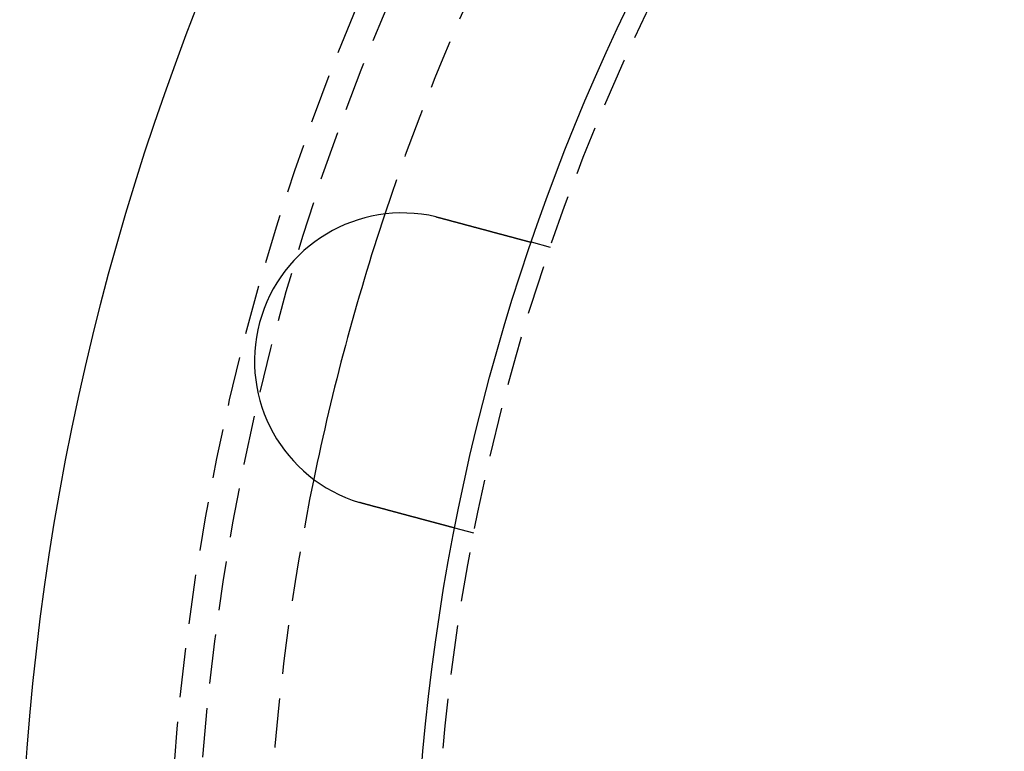
# Model space of a CAD drawing. Extents: x 147 to 410, y -242 to 391.
# Drawn here: x 150 to 200, y -102 to -65 of the extents above; entities that cross this region are included whole.
import ezdxf

# ---------------------------------------------------------------- set-up
doc = ezdxf.new("R2010")
doc.units = 0
doc.header["$LTSCALE"] = 10
doc.linetypes.add('VERDECKT', pattern=[0.375, 0.25, -0.125])
doc.layers.get('0').update_dxf_attribs({"linetype": 'CONTINUOUS'})
doc.layers.add('STEMPEL', color=3, linetype='CONTINUOUS')

# ---------------------------------------------------------------- blocks, each defined once
blk = doc.blocks.new('A$C07BC7B03')
at = {"color": 1, "linetype": 'VERDECKT'}
for p, q in [((-103.6267, 35.33876), (-104.5949, 35.59819)), ((-107.50899, 20.84988), (-108.47719, 21.10931))]:
    blk.add_line(p, q, dxfattribs=at)
for points in [[(-109.437, 36.891, 0), (-109.435, 36.8906, 0), (-109.433, 36.8901, 0), (-109.431, 36.8897, 0), (-109.429, 36.8892, 0), (-109.427, 36.8888, 0), (-109.425, 36.8883, 0), (-109.423, 36.8879, 0), (-109.421, 36.8874, 0), (-109.419, 36.8869, 0), (-109.417, 36.8865, 0), (-109.415, 36.886, 0), (-109.413, 36.8856, 0), (-109.411, 36.8851, 0), (-109.409, 36.8846, 0), (-109.407, 36.8842, 0), (-109.405, 36.8837, 0), (-109.403, 36.8832, 0), (-109.401, 36.8828, 0), (-109.399, 36.8823, 0), (-109.398, 36.8819, 0), (-109.396, 36.8814, 0), (-109.394, 36.8809, 0), (-109.392, 36.8805, 0), (-109.39, 36.88, 0), (-109.388, 36.8795, 0), (-109.386, 36.8791, 0), (-109.384, 36.8786, 0), (-109.382, 36.8781, 0), (-109.38, 36.8777, 0), (-109.378, 36.8772, 0), (-109.376, 36.8767, 0), (-109.374, 36.8762, 0), (-109.372, 36.8758, 0), (-109.37, 36.8753, 0), (-109.368, 36.8748, 0), (-109.366, 36.8744, 0), (-109.364, 36.8739, 0), (-109.362, 36.8734, 0), (-109.36, 36.8729, 0), (-109.358, 36.8725, 0), (-109.356, 36.872, 0), (-109.354, 36.8715, 0), (-109.353, 36.871, 0), (-109.351, 36.8705, 0), (-109.349, 36.8701, 0), (-109.347, 36.8696, 0), (-109.345, 36.8691, 0), (-109.343, 36.8686, 0), (-109.341, 36.8682, 0), (-109.339, 36.8677, 0), (-109.337, 36.8672, 0), (-109.335, 36.8667, 0), (-109.333, 36.8662, 0), (-109.331, 36.8658, 0), (-109.329, 36.8653, 0), (-109.327, 36.8648, 0), (-109.325, 36.8643, 0), (-109.323, 36.8638, 0), (-109.321, 36.8633, 0), (-109.319, 36.8628, 0), (-109.317, 36.8624, 0), (-109.315, 36.8619, 0), (-109.313, 36.8614, 0), (-109.312, 36.8609, 0), (-109.31, 36.8604, 0), (-109.308, 36.8599, 0), (-109.306, 36.8594, 0), (-109.304, 36.8589, 0), (-109.302, 36.8585, 0), (-109.3, 36.858, 0), (-109.298, 36.8575, 0), (-109.296, 36.857, 0), (-109.294, 36.8565, 0), (-109.292, 36.856, 0), (-109.29, 36.8555, 0), (-109.288, 36.855, 0), (-109.286, 36.8545, 0), (-109.284, 36.854, 0), (-109.282, 36.8535, 0), (-109.28, 36.853, 0), (-109.278, 36.8525, 0), (-109.276, 36.852, 0), (-109.274, 36.8515, 0), (-109.273, 36.851, 0), (-109.271, 36.8505, 0), (-109.269, 36.85, 0), (-109.267, 36.8495, 0), (-109.265, 36.849, 0), (-109.263, 36.8485, 0), (-109.261, 36.848, 0), (-109.259, 36.8475, 0), (-109.257, 36.847, 0), (-109.255, 36.8465, 0), (-109.253, 36.846, 0), (-109.251, 36.8455, 0), (-109.249, 36.845, 0), (-109.247, 36.8445, 0), (-109.245, 36.844, 0), (-109.243, 36.8435, 0), (-109.241, 36.843, 0), (-109.239, 36.8425, 0), (-109.237, 36.842, 0), (-109.236, 36.8415, 0), (-109.234, 36.841, 0), (-109.232, 36.8405, 0), (-109.23, 36.8399, 0), (-109.228, 36.8394, 0), (-109.226, 36.8389, 0), (-109.224, 36.8384, 0), (-109.222, 36.8379, 0), (-109.22, 36.8374, 0), (-109.218, 36.8369, 0), (-109.216, 36.8364, 0), (-109.214, 36.8359, 0), (-109.212, 36.8353, 0), (-109.21, 36.8348, 0), (-109.208, 36.8343, 0), (-109.206, 36.8338, 0), (-109.204, 36.8333, 0), (-109.202, 36.8328, 0), (-109.2, 36.8322, 0), (-109.199, 36.8317, 0), (-109.197, 36.8312, 0), (-109.195, 36.8307, 0), (-109.193, 36.8302, 0), (-109.191, 36.8297, 0), (-109.189, 36.8291, 0)], [(-109.189, 36.8291, 0), (-109.176, 36.8258, 0), (-109.164, 36.8224, 0), (-109.151, 36.819, 0), (-109.139, 36.8157, 0), (-109.126, 36.8123, 0), (-109.113, 36.8089, 0), (-109.101, 36.8055, 0), (-109.088, 36.8021, 0), (-109.075, 36.7987, 0), (-109.063, 36.7953, 0), (-109.05, 36.7919, 0), (-109.037, 36.7885, 0), (-109.024, 36.7851, 0), (-109.012, 36.7817, 0), (-108.999, 36.7782, 0), (-108.986, 36.7748, 0), (-108.973, 36.7714, 0), (-108.961, 36.768, 0), (-108.948, 36.7645, 0), (-108.935, 36.7611, 0), (-108.922, 36.7577, 0), (-108.909, 36.7542, 0), (-108.896, 36.7508, 0), (-108.884, 36.7473, 0), (-108.871, 36.7439, 0), (-108.858, 36.7404, 0), (-108.845, 36.737, 0), (-108.832, 36.7335, 0), (-108.819, 36.7301, 0), (-108.806, 36.7266, 0), (-108.793, 36.7232, 0), (-108.78, 36.7197, 0), (-108.768, 36.7162, 0), (-108.755, 36.7128, 0), (-108.742, 36.7093, 0), (-108.729, 36.7059, 0), (-108.716, 36.7024, 0), (-108.703, 36.6989, 0), (-108.69, 36.6955, 0), (-108.677, 36.692, 0), (-108.664, 36.6886, 0), (-108.651, 36.6851, 0), (-108.638, 36.6816, 0), (-108.625, 36.6782, 0), (-108.612, 36.6747, 0), (-108.6, 36.6712, 0), (-108.587, 36.6678, 0), (-108.574, 36.6643, 0), (-108.561, 36.6609, 0), (-108.548, 36.6574, 0), (-108.535, 36.654, 0), (-108.522, 36.6505, 0), (-108.509, 36.647, 0), (-108.496, 36.6436, 0), (-108.484, 36.6402, 0), (-108.471, 36.6367, 0), (-108.458, 36.6333, 0), (-108.445, 36.6298, 0), (-108.432, 36.6264, 0), (-108.419, 36.6229, 0), (-108.406, 36.6195, 0), (-108.394, 36.6161, 0), (-108.381, 36.6126, 0), (-108.368, 36.6092, 0), (-108.355, 36.6058, 0), (-108.343, 36.6024, 0), (-108.33, 36.599, 0), (-108.317, 36.5955, 0), (-108.304, 36.5921, 0), (-108.292, 36.5887, 0), (-108.279, 36.5853, 0), (-108.266, 36.5819, 0), (-108.254, 36.5785, 0), (-108.241, 36.5751, 0), (-108.228, 36.5718, 0), (-108.216, 36.5684, 0), (-108.203, 36.565, 0), (-108.19, 36.5616, 0), (-108.178, 36.5583, 0), (-108.165, 36.5549, 0), (-108.153, 36.5515, 0), (-108.14, 36.5482, 0), (-108.128, 36.5448, 0), (-108.115, 36.5415, 0), (-108.103, 36.5382, 0), (-108.09, 36.5348, 0), (-108.078, 36.5315, 0), (-108.066, 36.5282, 0), (-108.053, 36.5249, 0), (-108.041, 36.5216, 0), (-108.029, 36.5183, 0), (-108.016, 36.515, 0), (-108.004, 36.5117, 0), (-107.992, 36.5084, 0), (-107.98, 36.5051, 0), (-107.967, 36.5018, 0), (-107.955, 36.4986, 0), (-107.943, 36.4953, 0), (-107.931, 36.4921, 0), (-107.919, 36.4888, 0), (-107.907, 36.4856, 0), (-107.895, 36.4824, 0), (-107.883, 36.4791, 0), (-107.871, 36.4759, 0), (-107.859, 36.4727, 0), (-107.847, 36.4695, 0), (-107.835, 36.4663, 0), (-107.823, 36.4632, 0), (-107.811, 36.46, 0), (-107.799, 36.4568, 0), (-107.788, 36.4537, 0), (-107.776, 36.4505, 0), (-107.764, 36.4474, 0), (-107.752, 36.4443, 0), (-107.741, 36.4411, 0), (-107.729, 36.438, 0), (-107.718, 36.4349, 0), (-107.706, 36.4318, 0), (-107.695, 36.4287, 0), (-107.683, 36.4257, 0), (-107.672, 36.4226, 0), (-107.66, 36.4195, 0), (-107.649, 36.4165, 0), (-107.638, 36.4135, 0), (-107.626, 36.4104, 0), (-107.615, 36.4074, 0), (-107.604, 36.4044, 0), (-107.593, 36.4014, 0), (-107.581, 36.3984, 0), (-107.57, 36.3954, 0), (-107.559, 36.3925, 0), (-107.548, 36.3895, 0), (-107.537, 36.3865, 0), (-107.526, 36.3835, 0), (-107.514, 36.3805, 0), (-107.503, 36.3775, 0), (-107.492, 36.3745, 0), (-107.481, 36.3715, 0), (-107.47, 36.3685, 0), (-107.458, 36.3654, 0), (-107.447, 36.3624, 0), (-107.436, 36.3594, 0), (-107.424, 36.3564, 0), (-107.413, 36.3533, 0), (-107.402, 36.3503, 0), (-107.391, 36.3473, 0), (-107.379, 36.3443, 0), (-107.368, 36.3412, 0), (-107.357, 36.3382, 0), (-107.345, 36.3352, 0), (-107.334, 36.3321, 0), (-107.323, 36.3291, 0), (-107.311, 36.326, 0), (-107.3, 36.323, 0), (-107.289, 36.32, 0), (-107.277, 36.3169, 0), (-107.266, 36.3139, 0), (-107.254, 36.3108, 0), (-107.243, 36.3078, 0), (-107.232, 36.3047, 0), (-107.22, 36.3017, 0), (-107.209, 36.2986, 0), (-107.198, 36.2956, 0), (-107.186, 36.2926, 0), (-107.175, 36.2895, 0), (-107.164, 36.2865, 0), (-107.152, 36.2834, 0), (-107.141, 36.2804, 0), (-107.13, 36.2773, 0), (-107.118, 36.2743, 0), (-107.107, 36.2713, 0), (-107.096, 36.2682, 0), (-107.084, 36.2652, 0), (-107.073, 36.2622, 0), (-107.062, 36.2591, 0), (-107.05, 36.2561, 0), (-107.039, 36.2531, 0), (-107.028, 36.25, 0), (-107.016, 36.247, 0), (-107.005, 36.244, 0), (-106.994, 36.241, 0), (-106.983, 36.238, 0), (-106.971, 36.235, 0), (-106.96, 36.2319, 0), (-106.949, 36.2289, 0), (-106.938, 36.2259, 0), (-106.926, 36.2229, 0), (-106.915, 36.2199, 0), (-106.904, 36.2169, 0), (-106.893, 36.214, 0), (-106.882, 36.211, 0), (-106.871, 36.208, 0), (-106.86, 36.205, 0), (-106.848, 36.202, 0), (-106.837, 36.1991, 0), (-106.826, 36.1961, 0), (-106.815, 36.1931, 0), (-106.804, 36.1902, 0), (-106.793, 36.1872, 0), (-106.782, 36.1843, 0), (-106.771, 36.1813, 0), (-106.76, 36.1784, 0), (-106.749, 36.1755, 0), (-106.738, 36.1726, 0), (-106.728, 36.1696, 0), (-106.717, 36.1667, 0), (-106.706, 36.1638, 0), (-106.695, 36.1609, 0), (-106.684, 36.158, 0), (-106.673, 36.1551, 0), (-106.663, 36.1523, 0), (-106.652, 36.1494, 0), (-106.641, 36.1465, 0), (-106.631, 36.1436, 0), (-106.62, 36.1408, 0), (-106.609, 36.1379, 0), (-106.599, 36.1351, 0), (-106.588, 36.1323, 0), (-106.577, 36.1294, 0), (-106.567, 36.1266, 0), (-106.556, 36.1238, 0), (-106.546, 36.121, 0), (-106.535, 36.1182, 0), (-106.525, 36.1154, 0), (-106.515, 36.1126, 0), (-106.504, 36.1098, 0), (-106.494, 36.107, 0), (-106.484, 36.1043, 0), (-106.473, 36.1015, 0), (-106.463, 36.0987, 0), (-106.453, 36.096, 0), (-106.443, 36.0933, 0), (-106.432, 36.0905, 0), (-106.422, 36.0878, 0), (-106.412, 36.0851, 0), (-106.402, 36.0824, 0), (-106.392, 36.0797, 0), (-106.382, 36.077, 0), (-106.372, 36.0744, 0), (-106.362, 36.0717, 0), (-106.352, 36.069, 0), (-106.342, 36.0664, 0), (-106.332, 36.0637, 0), (-106.322, 36.0611, 0), (-106.313, 36.0585, 0), (-106.303, 36.0558, 0), (-106.293, 36.0532, 0), (-106.283, 36.0506, 0), (-106.274, 36.0481, 0), (-106.264, 36.0455, 0), (-106.255, 36.0429, 0), (-106.245, 36.0403, 0), (-106.235, 36.0378, 0), (-106.226, 36.0352, 0), (-106.217, 36.0327, 0), (-106.207, 36.0302, 0), (-106.198, 36.0277, 0), (-106.188, 36.0252, 0), (-106.179, 36.0227, 0), (-106.17, 36.0202, 0), (-106.161, 36.0177, 0), (-106.151, 36.0153, 0), (-106.142, 36.0128, 0), (-106.133, 36.0104, 0), (-106.124, 36.0079, 0), (-106.115, 36.0055, 0), (-106.106, 36.0031, 0), (-106.097, 36.0007, 0), (-106.088, 35.9983, 0), (-106.079, 35.996, 0), (-106.071, 35.9936, 0), (-106.062, 35.9912, 0), (-106.053, 35.9889, 0), (-106.044, 35.9866, 0), (-106.036, 35.9842, 0), (-106.027, 35.9819, 0), (-106.018, 35.9796, 0), (-106.01, 35.9773, 0), (-106.001, 35.9751, 0), (-105.993, 35.9728, 0), (-105.984, 35.9705, 0), (-105.976, 35.9682, 0), (-105.967, 35.9659, 0), (-105.959, 35.9637, 0), (-105.95, 35.9614, 0), (-105.942, 35.9591, 0), (-105.933, 35.9568, 0), (-105.925, 35.9546, 0), (-105.916, 35.9523, 0), (-105.908, 35.95, 0), (-105.9, 35.9478, 0), (-105.891, 35.9455, 0), (-105.883, 35.9432, 0), (-105.874, 35.941, 0), (-105.866, 35.9387, 0), (-105.857, 35.9365, 0), (-105.849, 35.9342, 0), (-105.84, 35.9319, 0), (-105.832, 35.9297, 0), (-105.824, 35.9274, 0), (-105.815, 35.9252, 0), (-105.807, 35.923, 0), (-105.799, 35.9207, 0), (-105.79, 35.9185, 0), (-105.782, 35.9162, 0), (-105.774, 35.914, 0), (-105.765, 35.9118, 0), (-105.757, 35.9096, 0), (-105.749, 35.9074, 0), (-105.74, 35.9051, 0), (-105.732, 35.9029, 0), (-105.724, 35.9007, 0), (-105.716, 35.8985, 0), (-105.708, 35.8963, 0), (-105.699, 35.8941, 0), (-105.691, 35.8919, 0), (-105.683, 35.8897, 0), (-105.675, 35.8876, 0), (-105.667, 35.8854, 0), (-105.659, 35.8832, 0), (-105.651, 35.881, 0), (-105.642, 35.8789, 0), (-105.634, 35.8767, 0), (-105.626, 35.8746, 0), (-105.618, 35.8724, 0), (-105.61, 35.8703, 0), (-105.602, 35.8682, 0), (-105.594, 35.866, 0), (-105.587, 35.8639, 0), (-105.579, 35.8618, 0), (-105.571, 35.8597, 0), (-105.563, 35.8576, 0), (-105.555, 35.8555, 0), (-105.547, 35.8534, 0), (-105.539, 35.8513, 0), (-105.532, 35.8492, 0), (-105.524, 35.8471, 0), (-105.516, 35.8451, 0), (-105.509, 35.843, 0), (-105.501, 35.8409, 0), (-105.493, 35.8389, 0), (-105.486, 35.8369, 0), (-105.478, 35.8348, 0), (-105.47, 35.8328, 0), (-105.463, 35.8308, 0), (-105.455, 35.8288, 0), (-105.448, 35.8268, 0), (-105.441, 35.8248, 0), (-105.433, 35.8228, 0), (-105.426, 35.8208, 0), (-105.418, 35.8189, 0), (-105.411, 35.8169, 0), (-105.404, 35.8149, 0), (-105.397, 35.813, 0), (-105.389, 35.8111, 0), (-105.382, 35.8091, 0), (-105.375, 35.8072, 0), (-105.368, 35.8053, 0), (-105.361, 35.8034, 0), (-105.354, 35.8015, 0), (-105.347, 35.7996, 0), (-105.34, 35.7977, 0), (-105.333, 35.7959, 0), (-105.326, 35.794, 0), (-105.319, 35.7922, 0), (-105.312, 35.7903, 0), (-105.305, 35.7885, 0), (-105.298, 35.7867, 0), (-105.292, 35.7849, 0), (-105.285, 35.7831, 0), (-105.278, 35.7813, 0), (-105.271, 35.7795, 0), (-105.265, 35.7777, 0), (-105.258, 35.7759, 0), (-105.252, 35.7742, 0), (-105.245, 35.7724, 0), (-105.239, 35.7707, 0), (-105.232, 35.769, 0), (-105.226, 35.7672, 0), (-105.219, 35.7655, 0), (-105.213, 35.7638, 0), (-105.207, 35.7621, 0), (-105.2, 35.7604, 0), (-105.194, 35.7588, 0), (-105.188, 35.7571, 0), (-105.182, 35.7554, 0), (-105.176, 35.7538, 0), (-105.169, 35.7522, 0), (-105.163, 35.7505, 0), (-105.157, 35.7489, 0), (-105.151, 35.7473, 0), (-105.145, 35.7457, 0), (-105.139, 35.7441, 0), (-105.134, 35.7425, 0), (-105.128, 35.741, 0), (-105.122, 35.7394, 0), (-105.116, 35.7379, 0), (-105.11, 35.7363, 0), (-105.105, 35.7348, 0), (-105.099, 35.7333, 0), (-105.093, 35.7318, 0), (-105.088, 35.7303, 0), (-105.082, 35.7288, 0), (-105.077, 35.7273, 0), (-105.071, 35.7258, 0), (-105.066, 35.7244, 0), (-105.06, 35.7229, 0), (-105.055, 35.7215, 0), (-105.05, 35.72, 0), (-105.044, 35.7186, 0), (-105.039, 35.7172, 0), (-105.034, 35.7158, 0), (-105.029, 35.7144, 0), (-105.024, 35.7131, 0), (-105.019, 35.7117, 0), (-105.013, 35.7103, 0), (-105.008, 35.709, 0), (-105.003, 35.7077, 0), (-104.999, 35.7064, 0), (-104.994, 35.705, 0), (-104.989, 35.7037, 0), (-104.984, 35.7024, 0), (-104.979, 35.7012, 0), (-104.974, 35.6999, 0), (-104.97, 35.6986, 0), (-104.965, 35.6974, 0), (-104.961, 35.6962, 0), (-104.956, 35.6949, 0), (-104.951, 35.6937, 0), (-104.947, 35.6925, 0), (-104.942, 35.6913, 0), (-104.938, 35.6901, 0), (-104.933, 35.6889, 0), (-104.929, 35.6877, 0), (-104.924, 35.6865, 0), (-104.92, 35.6853, 0), (-104.915, 35.6841, 0), (-104.911, 35.6829, 0), (-104.907, 35.6817, 0), (-104.902, 35.6806, 0), (-104.898, 35.6794, 0), (-104.894, 35.6783, 0), (-104.889, 35.6771, 0), (-104.885, 35.676, 0), (-104.881, 35.6748, 0), (-104.877, 35.6737, 0), (-104.872, 35.6726, 0), (-104.868, 35.6715, 0), (-104.864, 35.6703, 0), (-104.86, 35.6692, 0), (-104.856, 35.6681, 0), (-104.852, 35.667, 0), (-104.848, 35.666, 0), (-104.844, 35.6649, 0), (-104.84, 35.6638, 0), (-104.836, 35.6627, 0), (-104.832, 35.6617, 0), (-104.828, 35.6606, 0), (-104.824, 35.6596, 0), (-104.82, 35.6585, 0), (-104.816, 35.6575, 0), (-104.812, 35.6565, 0), (-104.809, 35.6555, 0), (-104.805, 35.6545, 0), (-104.801, 35.6535, 0), (-104.797, 35.6525, 0), (-104.794, 35.6515, 0), (-104.79, 35.6505, 0), (-104.786, 35.6495, 0), (-104.783, 35.6486, 0), (-104.779, 35.6476, 0), (-104.776, 35.6467, 0), (-104.772, 35.6457, 0), (-104.769, 35.6448, 0), (-104.765, 35.6439, 0), (-104.762, 35.643, 0), (-104.759, 35.642, 0), (-104.755, 35.6411, 0), (-104.752, 35.6403, 0), (-104.749, 35.6394, 0), (-104.745, 35.6385, 0), (-104.742, 35.6376, 0), (-104.739, 35.6368, 0), (-104.736, 35.6359, 0), (-104.733, 35.6351, 0), (-104.729, 35.6343, 0), (-104.726, 35.6334, 0), (-104.723, 35.6326, 0), (-104.72, 35.6318, 0), (-104.717, 35.631, 0), (-104.715, 35.6302, 0), (-104.712, 35.6295, 0), (-104.709, 35.6287, 0), (-104.706, 35.6279, 0), (-104.703, 35.6272, 0), (-104.7, 35.6265, 0), (-104.698, 35.6257, 0), (-104.695, 35.625, 0), (-104.692, 35.6243, 0), (-104.69, 35.6236, 0), (-104.687, 35.6229, 0), (-104.685, 35.6222, 0), (-104.682, 35.6216, 0), (-104.68, 35.6209, 0), (-104.677, 35.6203, 0), (-104.675, 35.6196, 0), (-104.672, 35.619, 0), (-104.67, 35.6184, 0), (-104.668, 35.6178, 0), (-104.666, 35.6171, 0), (-104.663, 35.6166, 0), (-104.661, 35.616, 0), (-104.659, 35.6154, 0), (-104.657, 35.6148, 0), (-104.655, 35.6143, 0), (-104.653, 35.6137, 0), (-104.651, 35.6132, 0), (-104.649, 35.6127, 0), (-104.647, 35.6122, 0), (-104.645, 35.6117, 0), (-104.643, 35.6112, 0), (-104.642, 35.6107, 0), (-104.64, 35.6102, 0), (-104.638, 35.6098, 0), (-104.636, 35.6093, 0), (-104.635, 35.6089, 0), (-104.633, 35.6084, 0), (-104.631, 35.608, 0), (-104.63, 35.6076, 0), (-104.628, 35.6072, 0), (-104.627, 35.6068, 0), (-104.625, 35.6064, 0), (-104.624, 35.606, 0), (-104.623, 35.6056, 0), (-104.621, 35.6053, 0), (-104.62, 35.6049, 0), (-104.619, 35.6046, 0), (-104.617, 35.6042, 0), (-104.616, 35.6039, 0), (-104.615, 35.6036, 0), (-104.614, 35.6033, 0), (-104.613, 35.603, 0), (-104.612, 35.6027, 0), (-104.611, 35.6024, 0), (-104.61, 35.6021, 0), (-104.609, 35.6019, 0), (-104.608, 35.6016, 0), (-104.607, 35.6014, 0), (-104.606, 35.6011, 0), (-104.605, 35.6009, 0), (-104.604, 35.6007, 0), (-104.604, 35.6005, 0), (-104.603, 35.6003, 0), (-104.602, 35.6001, 0), (-104.601, 35.5999, 0), (-104.601, 35.5998, 0), (-104.6, 35.5996, 0), (-104.6, 35.5994, 0), (-104.599, 35.5993, 0), (-104.599, 35.5992, 0), (-104.598, 35.599, 0), (-104.598, 35.5989, 0), (-104.597, 35.5988, 0), (-104.597, 35.5987, 0), (-104.597, 35.5986, 0), (-104.596, 35.5985, 0), (-104.596, 35.5985, 0), (-104.596, 35.5984, 0), (-104.595, 35.5983, 0), (-104.595, 35.5983, 0), (-104.595, 35.5983, 0), (-104.595, 35.5982, 0), (-104.595, 35.5982, 0), (-104.595, 35.5982, 0), (-104.595, 35.5982, 0)], [(-113.071, 22.3402, 0), (-113.073, 22.3408, 0), (-113.075, 22.3413, 0), (-113.077, 22.3418, 0), (-113.079, 22.3423, 0), (-113.081, 22.3429, 0), (-113.083, 22.3434, 0), (-113.085, 22.3439, 0), (-113.087, 22.3444, 0), (-113.089, 22.345, 0), (-113.091, 22.3455, 0), (-113.093, 22.346, 0), (-113.094, 22.3465, 0), (-113.096, 22.3471, 0), (-113.098, 22.3476, 0), (-113.1, 22.3481, 0), (-113.102, 22.3486, 0), (-113.104, 22.3492, 0), (-113.106, 22.3497, 0), (-113.108, 22.3502, 0), (-113.11, 22.3508, 0), (-113.112, 22.3513, 0), (-113.114, 22.3518, 0), (-113.116, 22.3524, 0), (-113.118, 22.3529, 0), (-113.12, 22.3534, 0), (-113.122, 22.354, 0), (-113.124, 22.3545, 0), (-113.126, 22.355, 0), (-113.127, 22.3556, 0), (-113.129, 22.3561, 0), (-113.131, 22.3567, 0), (-113.133, 22.3572, 0), (-113.135, 22.3577, 0), (-113.137, 22.3583, 0), (-113.139, 22.3588, 0), (-113.141, 22.3593, 0), (-113.143, 22.3599, 0), (-113.145, 22.3604, 0), (-113.147, 22.361, 0), (-113.149, 22.3615, 0), (-113.151, 22.362, 0), (-113.153, 22.3626, 0), (-113.155, 22.3631, 0), (-113.157, 22.3637, 0), (-113.158, 22.3642, 0), (-113.16, 22.3648, 0), (-113.162, 22.3653, 0), (-113.164, 22.3659, 0), (-113.166, 22.3664, 0), (-113.168, 22.3669, 0), (-113.17, 22.3675, 0), (-113.172, 22.368, 0), (-113.174, 22.3686, 0), (-113.176, 22.3691, 0), (-113.178, 22.3697, 0), (-113.18, 22.3702, 0), (-113.182, 22.3708, 0), (-113.184, 22.3713, 0), (-113.186, 22.3719, 0), (-113.188, 22.3724, 0), (-113.189, 22.373, 0), (-113.191, 22.3735, 0), (-113.193, 22.3741, 0), (-113.195, 22.3747, 0), (-113.197, 22.3752, 0), (-113.199, 22.3758, 0), (-113.201, 22.3763, 0), (-113.203, 22.3769, 0), (-113.205, 22.3774, 0), (-113.207, 22.378, 0), (-113.209, 22.3785, 0), (-113.211, 22.3791, 0), (-113.213, 22.3797, 0), (-113.215, 22.3802, 0), (-113.217, 22.3808, 0), (-113.218, 22.3813, 0), (-113.22, 22.3819, 0), (-113.222, 22.3825, 0), (-113.224, 22.383, 0), (-113.226, 22.3836, 0), (-113.228, 22.3841, 0), (-113.23, 22.3847, 0), (-113.232, 22.3853, 0), (-113.234, 22.3858, 0), (-113.236, 22.3864, 0), (-113.238, 22.387, 0), (-113.24, 22.3875, 0), (-113.242, 22.3881, 0), (-113.244, 22.3887, 0), (-113.245, 22.3892, 0), (-113.247, 22.3898, 0), (-113.249, 22.3904, 0), (-113.251, 22.3909, 0), (-113.253, 22.3915, 0), (-113.255, 22.3921, 0), (-113.257, 22.3926, 0), (-113.259, 22.3932, 0), (-113.261, 22.3938, 0), (-113.263, 22.3944, 0), (-113.265, 22.3949, 0), (-113.267, 22.3955, 0), (-113.269, 22.3961, 0), (-113.271, 22.3966, 0), (-113.272, 22.3972, 0), (-113.274, 22.3978, 0), (-113.276, 22.3984, 0), (-113.278, 22.3989, 0), (-113.28, 22.3995, 0), (-113.282, 22.4001, 0), (-113.284, 22.4007, 0), (-113.286, 22.4013, 0), (-113.288, 22.4018, 0), (-113.29, 22.4024, 0), (-113.292, 22.403, 0), (-113.294, 22.4036, 0), (-113.296, 22.4042, 0), (-113.298, 22.4047, 0), (-113.299, 22.4053, 0), (-113.301, 22.4059, 0), (-113.303, 22.4065, 0), (-113.305, 22.4071, 0), (-113.307, 22.4076, 0), (-113.309, 22.4082, 0), (-113.311, 22.4088, 0), (-113.313, 22.4094, 0), (-113.315, 22.41, 0), (-113.317, 22.4106, 0)], [(-108.477, 21.1093, 0), (-108.477, 21.1093, 0), (-108.477, 21.1093, 0), (-108.477, 21.1093, 0), (-108.477, 21.1094, 0), (-108.478, 21.1094, 0), (-108.478, 21.1095, 0), (-108.478, 21.1095, 0), (-108.478, 21.1096, 0), (-108.478, 21.1097, 0), (-108.479, 21.1097, 0), (-108.479, 21.1098, 0), (-108.48, 21.1099, 0), (-108.48, 21.11, 0), (-108.48, 21.1102, 0), (-108.481, 21.1103, 0), (-108.481, 21.1104, 0), (-108.482, 21.1106, 0), (-108.482, 21.1107, 0), (-108.483, 21.1109, 0), (-108.484, 21.111, 0), (-108.484, 21.1112, 0), (-108.485, 21.1114, 0), (-108.486, 21.1116, 0), (-108.487, 21.1118, 0), (-108.487, 21.112, 0), (-108.488, 21.1123, 0), (-108.489, 21.1125, 0), (-108.49, 21.1127, 0), (-108.491, 21.113, 0), (-108.492, 21.1132, 0), (-108.493, 21.1135, 0), (-108.494, 21.1138, 0), (-108.495, 21.1141, 0), (-108.496, 21.1144, 0), (-108.497, 21.1147, 0), (-108.498, 21.115, 0), (-108.5, 21.1153, 0), (-108.501, 21.1157, 0), (-108.502, 21.116, 0), (-108.504, 21.1164, 0), (-108.505, 21.1167, 0), (-108.506, 21.1171, 0), (-108.508, 21.1175, 0), (-108.509, 21.1179, 0), (-108.511, 21.1183, 0), (-108.512, 21.1187, 0), (-108.514, 21.1191, 0), (-108.515, 21.1195, 0), (-108.517, 21.12, 0), (-108.519, 21.1204, 0), (-108.52, 21.1209, 0), (-108.522, 21.1213, 0), (-108.524, 21.1218, 0), (-108.526, 21.1223, 0), (-108.528, 21.1228, 0), (-108.529, 21.1233, 0), (-108.531, 21.1238, 0), (-108.533, 21.1243, 0), (-108.535, 21.1249, 0), (-108.537, 21.1254, 0), (-108.539, 21.126, 0), (-108.541, 21.1265, 0), (-108.544, 21.1271, 0), (-108.546, 21.1277, 0), (-108.548, 21.1283, 0), (-108.55, 21.1289, 0), (-108.552, 21.1295, 0), (-108.555, 21.1301, 0), (-108.557, 21.1307, 0), (-108.56, 21.1314, 0), (-108.562, 21.132, 0), (-108.564, 21.1327, 0), (-108.567, 21.1333, 0), (-108.569, 21.134, 0), (-108.572, 21.1347, 0), (-108.575, 21.1354, 0), (-108.577, 21.1361, 0), (-108.58, 21.1368, 0), (-108.583, 21.1376, 0), (-108.585, 21.1383, 0), (-108.588, 21.1391, 0), (-108.591, 21.1398, 0), (-108.594, 21.1406, 0), (-108.597, 21.1414, 0), (-108.6, 21.1421, 0), (-108.603, 21.1429, 0), (-108.606, 21.1437, 0), (-108.609, 21.1445, 0), (-108.612, 21.1454, 0), (-108.615, 21.1462, 0), (-108.618, 21.147, 0), (-108.621, 21.1479, 0), (-108.624, 21.1487, 0), (-108.628, 21.1496, 0), (-108.631, 21.1505, 0), (-108.634, 21.1514, 0), (-108.637, 21.1523, 0), (-108.641, 21.1532, 0), (-108.644, 21.1541, 0), (-108.648, 21.155, 0), (-108.651, 21.1559, 0), (-108.655, 21.1568, 0), (-108.658, 21.1578, 0), (-108.662, 21.1587, 0), (-108.665, 21.1597, 0), (-108.669, 21.1606, 0), (-108.672, 21.1616, 0), (-108.676, 21.1626, 0), (-108.68, 21.1636, 0), (-108.683, 21.1646, 0), (-108.687, 21.1656, 0), (-108.691, 21.1666, 0), (-108.695, 21.1676, 0), (-108.699, 21.1686, 0), (-108.702, 21.1697, 0), (-108.706, 21.1707, 0), (-108.71, 21.1717, 0), (-108.714, 21.1728, 0), (-108.718, 21.1738, 0), (-108.722, 21.1749, 0), (-108.726, 21.176, 0), (-108.73, 21.1771, 0), (-108.734, 21.1782, 0), (-108.738, 21.1792, 0), (-108.742, 21.1803, 0), (-108.746, 21.1815, 0), (-108.751, 21.1826, 0), (-108.755, 21.1837, 0), (-108.759, 21.1848, 0), (-108.763, 21.1859, 0), (-108.767, 21.1871, 0), (-108.772, 21.1882, 0), (-108.776, 21.1894, 0), (-108.78, 21.1905, 0), (-108.785, 21.1917, 0), (-108.789, 21.1928, 0), (-108.793, 21.194, 0), (-108.798, 21.1952, 0), (-108.802, 21.1964, 0), (-108.807, 21.1976, 0), (-108.811, 21.1988, 0), (-108.816, 21.2, 0), (-108.82, 21.2012, 0), (-108.825, 21.2024, 0), (-108.829, 21.2036, 0), (-108.834, 21.2048, 0), (-108.838, 21.206, 0), (-108.843, 21.2073, 0), (-108.847, 21.2085, 0), (-108.852, 21.2098, 0), (-108.857, 21.211, 0), (-108.861, 21.2123, 0), (-108.866, 21.2136, 0), (-108.871, 21.2149, 0), (-108.876, 21.2162, 0), (-108.881, 21.2175, 0), (-108.886, 21.2188, 0), (-108.891, 21.2201, 0), (-108.896, 21.2215, 0), (-108.901, 21.2228, 0), (-108.906, 21.2242, 0), (-108.911, 21.2256, 0), (-108.916, 21.2269, 0), (-108.921, 21.2283, 0), (-108.927, 21.2297, 0), (-108.932, 21.2312, 0), (-108.937, 21.2326, 0), (-108.943, 21.234, 0), (-108.948, 21.2355, 0), (-108.954, 21.2369, 0), (-108.959, 21.2384, 0), (-108.965, 21.2399, 0), (-108.97, 21.2414, 0), (-108.976, 21.2429, 0), (-108.981, 21.2444, 0), (-108.987, 21.2459, 0), (-108.993, 21.2474, 0), (-108.998, 21.249, 0), (-109.004, 21.2505, 0), (-109.01, 21.2521, 0), (-109.016, 21.2536, 0), (-109.022, 21.2552, 0), (-109.028, 21.2568, 0), (-109.034, 21.2584, 0), (-109.04, 21.26, 0), (-109.046, 21.2616, 0), (-109.052, 21.2633, 0), (-109.058, 21.2649, 0), (-109.064, 21.2665, 0), (-109.07, 21.2682, 0), (-109.076, 21.2699, 0), (-109.083, 21.2715, 0), (-109.089, 21.2732, 0), (-109.095, 21.2749, 0), (-109.102, 21.2766, 0), (-109.108, 21.2783, 0), (-109.114, 21.2801, 0), (-109.121, 21.2818, 0), (-109.127, 21.2835, 0), (-109.134, 21.2853, 0), (-109.141, 21.287, 0), (-109.147, 21.2888, 0), (-109.154, 21.2906, 0), (-109.16, 21.2924, 0), (-109.167, 21.2942, 0), (-109.174, 21.296, 0), (-109.181, 21.2978, 0), (-109.187, 21.2996, 0), (-109.194, 21.3014, 0), (-109.201, 21.3033, 0), (-109.208, 21.3051, 0), (-109.215, 21.307, 0), (-109.222, 21.3089, 0), (-109.229, 21.3107, 0), (-109.236, 21.3126, 0), (-109.243, 21.3145, 0), (-109.25, 21.3164, 0), (-109.257, 21.3183, 0), (-109.264, 21.3202, 0), (-109.272, 21.3222, 0), (-109.279, 21.3241, 0), (-109.286, 21.3261, 0), (-109.293, 21.328, 0), (-109.301, 21.33, 0), (-109.308, 21.3319, 0), (-109.315, 21.3339, 0), (-109.323, 21.3359, 0), (-109.33, 21.3379, 0), (-109.338, 21.3399, 0), (-109.345, 21.3419, 0), (-109.353, 21.3439, 0), (-109.36, 21.3459, 0), (-109.368, 21.348, 0), (-109.376, 21.35, 0), (-109.383, 21.3521, 0), (-109.391, 21.3541, 0), (-109.399, 21.3562, 0), (-109.406, 21.3582, 0), (-109.414, 21.3603, 0), (-109.422, 21.3624, 0), (-109.43, 21.3645, 0), (-109.437, 21.3666, 0), (-109.445, 21.3687, 0), (-109.453, 21.3708, 0), (-109.461, 21.3729, 0), (-109.469, 21.375, 0), (-109.477, 21.3771, 0), (-109.485, 21.3793, 0), (-109.493, 21.3814, 0), (-109.501, 21.3835, 0), (-109.509, 21.3857, 0), (-109.517, 21.3878, 0), (-109.525, 21.39, 0), (-109.533, 21.3922, 0), (-109.541, 21.3943, 0), (-109.549, 21.3965, 0), (-109.557, 21.3987, 0), (-109.565, 21.4009, 0), (-109.573, 21.403, 0), (-109.582, 21.4052, 0), (-109.59, 21.4074, 0), (-109.598, 21.4096, 0), (-109.606, 21.4118, 0), (-109.614, 21.414, 0), (-109.623, 21.4162, 0), (-109.631, 21.4185, 0), (-109.639, 21.4207, 0), (-109.648, 21.4229, 0), (-109.656, 21.4251, 0), (-109.664, 21.4274, 0), (-109.673, 21.4296, 0), (-109.681, 21.4318, 0), (-109.689, 21.4341, 0), (-109.698, 21.4363, 0), (-109.706, 21.4386, 0), (-109.714, 21.4408, 0), (-109.723, 21.4431, 0), (-109.731, 21.4453, 0), (-109.74, 21.4476, 0), (-109.748, 21.4498, 0), (-109.756, 21.4521, 0), (-109.765, 21.4543, 0), (-109.773, 21.4566, 0), (-109.782, 21.4589, 0), (-109.79, 21.4611, 0), (-109.799, 21.4634, 0), (-109.807, 21.4657, 0), (-109.816, 21.468, 0), (-109.824, 21.4702, 0), (-109.833, 21.4725, 0), (-109.841, 21.4748, 0), (-109.85, 21.4771, 0), (-109.858, 21.4793, 0), (-109.867, 21.4816, 0), (-109.875, 21.4839, 0), (-109.884, 21.4862, 0), (-109.892, 21.4885, 0), (-109.901, 21.4907, 0), (-109.909, 21.493, 0), (-109.918, 21.4954, 0), (-109.927, 21.4977, 0), (-109.935, 21.5, 0), (-109.944, 21.5023, 0), (-109.953, 21.5047, 0), (-109.962, 21.5071, 0), (-109.971, 21.5094, 0), (-109.979, 21.5118, 0), (-109.988, 21.5142, 0), (-109.997, 21.5166, 0), (-110.006, 21.5191, 0), (-110.015, 21.5215, 0), (-110.025, 21.5239, 0), (-110.034, 21.5264, 0), (-110.043, 21.5288, 0), (-110.052, 21.5313, 0), (-110.061, 21.5338, 0), (-110.071, 21.5363, 0), (-110.08, 21.5388, 0), (-110.089, 21.5413, 0), (-110.099, 21.5438, 0), (-110.108, 21.5464, 0), (-110.118, 21.5489, 0), (-110.127, 21.5515, 0), (-110.137, 21.554, 0), (-110.146, 21.5566, 0), (-110.156, 21.5592, 0), (-110.166, 21.5618, 0), (-110.175, 21.5644, 0), (-110.185, 21.567, 0), (-110.195, 21.5696, 0), (-110.205, 21.5722, 0), (-110.215, 21.5748, 0), (-110.224, 21.5775, 0), (-110.234, 21.5801, 0), (-110.244, 21.5828, 0), (-110.254, 21.5855, 0), (-110.264, 21.5881, 0), (-110.274, 21.5908, 0), (-110.284, 21.5935, 0), (-110.294, 21.5962, 0), (-110.305, 21.5989, 0), (-110.315, 21.6017, 0), (-110.325, 21.6044, 0), (-110.335, 21.6071, 0), (-110.345, 21.6099, 0), (-110.356, 21.6126, 0), (-110.366, 21.6154, 0), (-110.376, 21.6181, 0), (-110.387, 21.6209, 0), (-110.397, 21.6237, 0), (-110.407, 21.6265, 0), (-110.418, 21.6293, 0), (-110.428, 21.6321, 0), (-110.439, 21.6349, 0), (-110.449, 21.6377, 0), (-110.46, 21.6405, 0), (-110.47, 21.6434, 0), (-110.481, 21.6462, 0), (-110.492, 21.649, 0), (-110.502, 21.6519, 0), (-110.513, 21.6548, 0), (-110.524, 21.6576, 0), (-110.534, 21.6605, 0), (-110.545, 21.6634, 0), (-110.556, 21.6662, 0), (-110.567, 21.6691, 0), (-110.577, 21.672, 0), (-110.588, 21.6749, 0), (-110.599, 21.6778, 0), (-110.61, 21.6808, 0), (-110.621, 21.6837, 0), (-110.632, 21.6866, 0), (-110.643, 21.6895, 0), (-110.654, 21.6925, 0), (-110.665, 21.6954, 0), (-110.676, 21.6983, 0), (-110.687, 21.7013, 0), (-110.698, 21.7043, 0), (-110.709, 21.7072, 0), (-110.72, 21.7102, 0), (-110.731, 21.7131, 0), (-110.742, 21.7161, 0), (-110.753, 21.7191, 0), (-110.764, 21.7221, 0), (-110.775, 21.7251, 0), (-110.786, 21.7281, 0), (-110.798, 21.7311, 0), (-110.809, 21.734, 0), (-110.82, 21.737, 0), (-110.831, 21.7401, 0), (-110.842, 21.7431, 0), (-110.854, 21.7461, 0), (-110.865, 21.7491, 0), (-110.876, 21.7521, 0), (-110.887, 21.7551, 0), (-110.899, 21.7581, 0), (-110.91, 21.7612, 0), (-110.921, 21.7642, 0), (-110.933, 21.7672, 0), (-110.944, 21.7702, 0), (-110.955, 21.7733, 0), (-110.966, 21.7763, 0), (-110.978, 21.7793, 0), (-110.989, 21.7824, 0), (-111, 21.7854, 0), (-111.012, 21.7885, 0), (-111.023, 21.7915, 0), (-111.035, 21.7945, 0), (-111.046, 21.7976, 0), (-111.057, 21.8006, 0), (-111.069, 21.8037, 0), (-111.08, 21.8067, 0), (-111.091, 21.8098, 0), (-111.103, 21.8128, 0), (-111.114, 21.8158, 0), (-111.125, 21.8189, 0), (-111.137, 21.8219, 0), (-111.148, 21.825, 0), (-111.159, 21.828, 0), (-111.171, 21.8311, 0), (-111.182, 21.8341, 0), (-111.194, 21.8371, 0), (-111.205, 21.8402, 0), (-111.216, 21.8432, 0), (-111.228, 21.8463, 0), (-111.239, 21.8493, 0), (-111.25, 21.8523, 0), (-111.262, 21.8554, 0), (-111.273, 21.8584, 0), (-111.284, 21.8614, 0), (-111.295, 21.8645, 0), (-111.307, 21.8675, 0), (-111.318, 21.8705, 0), (-111.329, 21.8735, 0), (-111.341, 21.8765, 0), (-111.352, 21.8796, 0), (-111.363, 21.8826, 0), (-111.374, 21.8856, 0), (-111.386, 21.8886, 0), (-111.397, 21.8916, 0), (-111.408, 21.8946, 0), (-111.419, 21.8976, 0), (-111.43, 21.9006, 0), (-111.441, 21.9036, 0), (-111.453, 21.9066, 0), (-111.464, 21.9095, 0), (-111.475, 21.9125, 0), (-111.486, 21.9155, 0), (-111.497, 21.9185, 0), (-111.509, 21.9215, 0), (-111.52, 21.9246, 0), (-111.531, 21.9276, 0), (-111.542, 21.9307, 0), (-111.554, 21.9337, 0), (-111.565, 21.9368, 0), (-111.577, 21.9398, 0), (-111.588, 21.9429, 0), (-111.6, 21.946, 0), (-111.611, 21.9491, 0), (-111.623, 21.9522, 0), (-111.635, 21.9554, 0), (-111.646, 21.9585, 0), (-111.658, 21.9616, 0), (-111.67, 21.9648, 0), (-111.682, 21.9679, 0), (-111.693, 21.9711, 0), (-111.705, 21.9743, 0), (-111.717, 21.9775, 0), (-111.729, 21.9806, 0), (-111.741, 21.9838, 0), (-111.753, 21.987, 0), (-111.765, 21.9903, 0), (-111.777, 21.9935, 0), (-111.789, 21.9967, 0), (-111.801, 21.9999, 0), (-111.813, 22.0032, 0), (-111.825, 22.0064, 0), (-111.837, 22.0097, 0), (-111.85, 22.013, 0), (-111.862, 22.0162, 0), (-111.874, 22.0195, 0), (-111.886, 22.0228, 0), (-111.899, 22.0261, 0), (-111.911, 22.0294, 0), (-111.923, 22.0327, 0), (-111.936, 22.036, 0), (-111.948, 22.0393, 0), (-111.96, 22.0426, 0), (-111.973, 22.0459, 0), (-111.985, 22.0493, 0), (-111.998, 22.0526, 0), (-112.01, 22.056, 0), (-112.023, 22.0593, 0), (-112.035, 22.0627, 0), (-112.048, 22.066, 0), (-112.06, 22.0694, 0), (-112.073, 22.0727, 0), (-112.085, 22.0761, 0), (-112.098, 22.0795, 0), (-112.111, 22.0829, 0), (-112.123, 22.0863, 0), (-112.136, 22.0896, 0), (-112.149, 22.093, 0), (-112.161, 22.0964, 0), (-112.174, 22.0998, 0), (-112.187, 22.1032, 0), (-112.199, 22.1067, 0), (-112.212, 22.1101, 0), (-112.225, 22.1135, 0), (-112.238, 22.1169, 0), (-112.25, 22.1203, 0), (-112.263, 22.1238, 0), (-112.276, 22.1272, 0), (-112.289, 22.1306, 0), (-112.302, 22.1341, 0), (-112.314, 22.1375, 0), (-112.327, 22.1409, 0), (-112.34, 22.1444, 0), (-112.353, 22.1478, 0), (-112.366, 22.1513, 0), (-112.379, 22.1547, 0), (-112.392, 22.1582, 0), (-112.404, 22.1616, 0), (-112.417, 22.1651, 0), (-112.43, 22.1685, 0), (-112.443, 22.172, 0), (-112.456, 22.1754, 0), (-112.469, 22.1789, 0), (-112.482, 22.1824, 0), (-112.495, 22.1858, 0), (-112.508, 22.1893, 0), (-112.521, 22.1927, 0), (-112.534, 22.1962, 0), (-112.546, 22.1997, 0), (-112.559, 22.2031, 0), (-112.572, 22.2066, 0), (-112.585, 22.2101, 0), (-112.598, 22.2135, 0), (-112.611, 22.217, 0), (-112.624, 22.2204, 0), (-112.637, 22.2239, 0), (-112.65, 22.2274, 0), (-112.663, 22.2308, 0), (-112.676, 22.2343, 0), (-112.689, 22.2377, 0), (-112.701, 22.2412, 0), (-112.714, 22.2446, 0), (-112.727, 22.2481, 0), (-112.74, 22.2515, 0), (-112.753, 22.255, 0), (-112.766, 22.2584, 0), (-112.779, 22.2619, 0), (-112.792, 22.2653, 0), (-112.804, 22.2688, 0), (-112.817, 22.2722, 0), (-112.83, 22.2756, 0), (-112.843, 22.2791, 0), (-112.856, 22.2825, 0), (-112.868, 22.2859, 0), (-112.881, 22.2894, 0), (-112.894, 22.2928, 0), (-112.907, 22.2962, 0), (-112.919, 22.2996, 0), (-112.932, 22.303, 0), (-112.945, 22.3064, 0), (-112.958, 22.3098, 0), (-112.97, 22.3132, 0), (-112.983, 22.3166, 0), (-112.996, 22.32, 0), (-113.008, 22.3234, 0), (-113.021, 22.3268, 0), (-113.033, 22.3301, 0), (-113.046, 22.3335, 0), (-113.059, 22.3369, 0), (-113.071, 22.3402, 0)]]:
    blk.add_polyline3d(points)
for radius in [130, 110]:
    blk.add_circle((-0.53146, -0.05009), radius)
for radius in [122.5, 121.08579, 109]:
    blk.add_circle((-0.53146, -0.05009), radius, dxfattribs=at)
for start, end in [(153.3959824, 161.6040176), (168.3959824, 176.6040176)]:
    blk.add_arc((-0.53146, -0.05009), 117.5, start, end, dxfattribs=at)
for centre, radius, start, end in [((-111.12997, 29.58469), 7.5, 76.951937, 253.048063), ((-0.53146, -0.05009), 117.5, 161.6040176, 168.3959824)]:
    blk.add_arc(centre, radius, start, end)

msp = doc.modelspace()

# ---------------------------------------------------------------- block references
at = {"layer": 'STEMPEL'}
msp.add_blockref('A$C07BC7B03', (280.552, -111.64, -34.805), dxfattribs=at)

doc.saveas('drawing.dxf')
